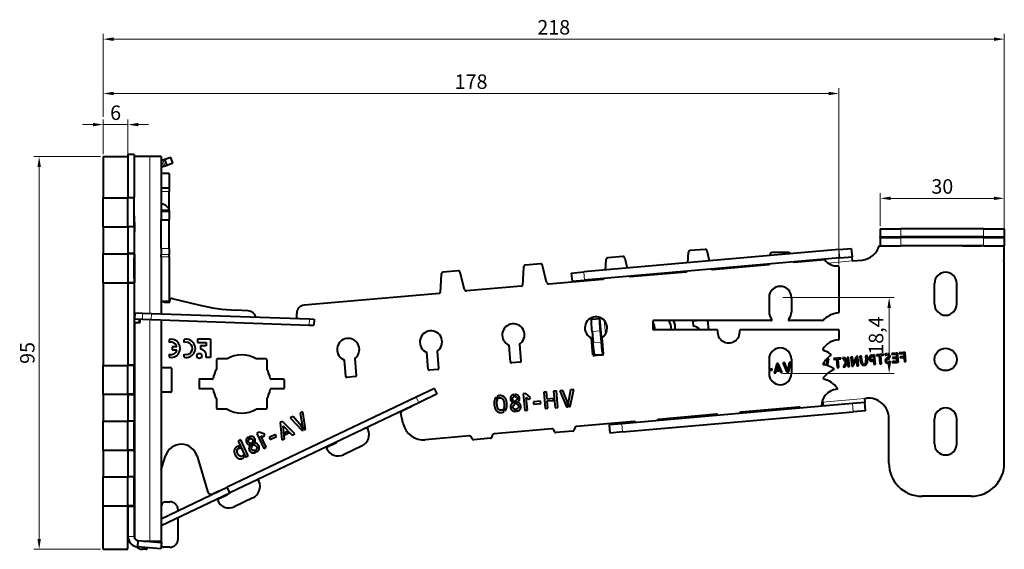
# Model space of a CAD drawing. Units: millimetres. Extents: x 2 to 1189, y 1 to 840.
# Drawn here: x 746 to 984, y 579 to 707 of the extents above; entities that cross this region are included whole.
import ezdxf

# ---------------------------------------------------------------- set-up
doc = ezdxf.new("R2010")
doc.units = ezdxf.units.MM
doc.header["$LTSCALE"] = 12.7
doc.header["$PDMODE"] = 33
doc.header["$PDSIZE"] = 1
for name, color, linetype, lineweight in [('ANNOTATION_TEXT', 7, 'Continuous', 25), ('TANGENT_LINES', 7, 'Continuous', 15), ('Visible', 7, 'Continuous', 40)]:
    doc.layers.add(name, color=color, linetype=linetype, lineweight=lineweight)
doc.styles.add('Onshape-Standard-Dimension', font='txt')
doc.dimstyles.new('Onshape-ISO-25$0', dxfattribs={"dimtxt": 3.5, "dimasz": 2.5, "dimexe": 1.25, "dimexo": 0.625, "dimtad": 1, "dimtxsty": 'Onshape-Standard-Dimension', "dimcen": 2.5, "dimclrd": 7, "dimclre": 7, "dimclrt": 7, "dimadec": 1, "dimazin": 0, "dimtfac": 1, "dimtmove": 0, "dimatfit": 3, "dimfxl": 0, "dimlwd": 13, "dimlwe": 13, "dimarcsym": 0})

# ---------------------------------------------------------------- blocks, each defined once
blk = doc.blocks.new('*D3')
at = {"layer": 'ANNOTATION_TEXT', "color": 7, "lineweight": 13}
for p, q in [((763.69, 681.38), (761.19, 681.38)), ((766.19, 674.25), (766.19, 682.63)), ((772.19, 681.38), (766.19, 681.38)), ((772.19, 674.25), (772.19, 682.63)), ((774.69, 681.38), (777.19, 681.38))]:
    blk.add_line(p, q, dxfattribs=at)
at = {"layer": 'ANNOTATION_TEXT', "color": 7}
for points in [[(763.69, 680.96), (763.69, 681.8), (766.19, 681.38)], [(774.69, 681.8), (774.69, 680.96), (772.19, 681.38)]]:
    blk.add_solid(points, dxfattribs=at)
at = {"layer": 'Defpoints', "color": 0}
for p in [(766.19, 681.38), (766.19, 673.63), (772.19, 673.63)]:
    blk.add_point(p, dxfattribs=at)
at = {"layer": 'ANNOTATION_TEXT', "color": 7, "insert": (769.19, 683.8), "char_height": 3.5, "attachment_point": 5, "style": 'Onshape-Standard-Dimension'}
blk.add_mtext('6', dxfattribs=at)
blk = doc.blocks.new('*D4')
at = {"layer": 'ANNOTATION_TEXT', "color": 7, "lineweight": 13}
for p, q in [((765.57, 673.63), (749.45, 673.63)), ((750.7, 671.13), (750.7, 581.13)), ((765.57, 578.63), (749.45, 578.63))]:
    blk.add_line(p, q, dxfattribs=at)
at = {"layer": 'ANNOTATION_TEXT', "color": 7}
for points in [[(751.12, 671.13), (750.29, 671.13), (750.7, 673.63)], [(750.29, 581.13), (751.12, 581.13), (750.7, 578.63)]]:
    blk.add_solid(points, dxfattribs=at)
at = {"layer": 'Defpoints', "color": 0}
for p in [(766.19, 673.63), (750.7, 578.63), (766.19, 578.63)]:
    blk.add_point(p, dxfattribs=at)
at = {"layer": 'ANNOTATION_TEXT', "color": 7, "insert": (748.29, 626.13), "char_height": 3.5, "attachment_point": 5, "rotation": 90, "style": 'Onshape-Standard-Dimension'}
blk.add_mtext('95', dxfattribs=at)
blk = doc.blocks.new('*D6')
at = {"layer": 'ANNOTATION_TEXT', "color": 7, "lineweight": 13}
for p, q in [((766.19, 683.25), (766.19, 690.16)), ((768.69, 688.91), (941.69, 688.91)), ((944.19, 647.61), (944.19, 690.16)), ((766.19, 674.25), (766.19, 679.5))]:
    blk.add_line(p, q, dxfattribs=at)
at = {"layer": 'ANNOTATION_TEXT', "color": 7}
for points in [[(768.69, 689.32), (768.69, 688.49), (766.19, 688.91)], [(941.69, 688.49), (941.69, 689.32), (944.19, 688.91)]]:
    blk.add_solid(points, dxfattribs=at)
at = {"layer": 'Defpoints', "color": 0}
for p in [(944.19, 688.91), (766.19, 673.63), (944.19, 646.98)]:
    blk.add_point(p, dxfattribs=at)
at = {"layer": 'ANNOTATION_TEXT', "color": 7, "insert": (855.19, 691.32), "char_height": 3.5, "attachment_point": 5, "style": 'Onshape-Standard-Dimension'}
blk.add_mtext('178', dxfattribs=at)
blk = doc.blocks.new('*D7')
at = {"layer": 'ANNOTATION_TEXT', "color": 7, "lineweight": 13}
for p, q in [((930.62, 639.54), (957.58, 639.54)), ((956.33, 637.04), (956.33, 623.64)), ((930.62, 621.14), (957.58, 621.14))]:
    blk.add_line(p, q, dxfattribs=at)
at = {"layer": 'ANNOTATION_TEXT', "color": 7}
for points in [[(956.75, 637.04), (955.91, 637.04), (956.33, 639.54)], [(955.91, 623.64), (956.75, 623.64), (956.33, 621.14)]]:
    blk.add_solid(points, dxfattribs=at)
at = {"layer": 'Defpoints', "color": 0}
for p in [(929.99, 639.54), (929.99, 621.14), (956.33, 621.14)]:
    blk.add_point(p, dxfattribs=at)
at = {"layer": 'ANNOTATION_TEXT', "color": 7, "insert": (953.62, 630.34), "char_height": 3.5, "attachment_point": 5, "rotation": 90, "style": 'Onshape-Standard-Dimension'}
blk.add_mtext('18,4', dxfattribs=at)
blk = doc.blocks.new('*D8')
at = {"layer": 'ANNOTATION_TEXT', "color": 7, "lineweight": 13}
for p, q in [((766.19, 683.25), (766.19, 703.3)), ((984.19, 648.85), (984.19, 703.3)), ((768.69, 702.05), (981.69, 702.05)), ((766.19, 674.25), (766.19, 679.5))]:
    blk.add_line(p, q, dxfattribs=at)
at = {"layer": 'ANNOTATION_TEXT', "color": 7}
for points in [[(768.69, 702.47), (768.69, 701.63), (766.19, 702.05)], [(981.69, 701.63), (981.69, 702.47), (984.19, 702.05)]]:
    blk.add_solid(points, dxfattribs=at)
at = {"layer": 'Defpoints', "color": 0}
for p in [(984.19, 702.05), (766.19, 673.63), (984.19, 648.23)]:
    blk.add_point(p, dxfattribs=at)
at = {"layer": 'ANNOTATION_TEXT', "color": 7, "insert": (875.19, 704.47), "char_height": 3.5, "attachment_point": 5, "style": 'Onshape-Standard-Dimension'}
blk.add_mtext('218', dxfattribs=at)
blk = doc.blocks.new('*D9')
at = {"layer": 'ANNOTATION_TEXT', "color": 7, "lineweight": 13}
for p, q in [((954.19, 656.83), (954.19, 664.79)), ((984.19, 656.83), (984.19, 664.79)), ((956.69, 663.54), (981.69, 663.54))]:
    blk.add_line(p, q, dxfattribs=at)
at = {"layer": 'ANNOTATION_TEXT', "color": 7}
for points in [[(956.69, 663.95), (956.69, 663.12), (954.19, 663.54)], [(981.69, 663.12), (981.69, 663.95), (984.19, 663.54)]]:
    blk.add_solid(points, dxfattribs=at)
at = {"layer": 'Defpoints', "color": 0}
for p in [(984.19, 663.54), (954.19, 656.2), (984.19, 656.2)]:
    blk.add_point(p, dxfattribs=at)
at = {"layer": 'ANNOTATION_TEXT', "color": 7, "insert": (969.19, 665.96), "char_height": 3.5, "attachment_point": 5, "style": 'Onshape-Standard-Dimension'}
blk.add_mtext('30', dxfattribs=at)

msp = doc.modelspace()

# ---------------------------------------------------------------- linework, layer by layer
at = {"layer": 'TANGENT_LINES'}
for p, q in [((777.451, 673.627), (777.451, 635.726)), ((780.831, 671.226), (780.318, 672.636)), ((781.16, 671.346), (780.647, 672.755)), ((782.19, 665.19), (780.19, 665.19)), ((773.69, 663.827), (772.19, 663.827)), ((782.19, 660.261), (780.19, 660.261)), ((782.19, 658.432), (780.19, 658.432)), ((773.864, 655.464), (773.69, 655.464)), ((959.19, 656.2), (959.19, 654.2)), ((979.19, 656.2), (979.19, 654.2)), ((959.19, 654.055), (959.19, 652.055)), ((979.19, 654.055), (979.19, 652.055)), ((773.69, 650.327), (772.19, 650.327)), ((782.19, 651.423), (780.19, 651.423)), ((944.193, 651.14), (944.367, 649.148)), ((782.19, 649.99), (780.19, 649.99)), ((782.19, 649.365), (780.19, 649.365)), ((947.443, 648.413), (941.497, 647.893)), ((882.429, 645.737), (882.603, 643.744)), ((773.69, 642.927), (772.19, 642.927)), ((775.713, 635.787), (775.661, 634.288)), ((777.451, 634.225), (777.451, 580.627)), ((777.87, 635.711), (777.818, 634.212)), ((816.104, 634.376), (816.052, 632.877)), ((887.421, 633.987), (887.704, 630.747)), ((884.482, 631.311), (886.471, 631.485)), ((884.721, 628.577), (886.711, 628.751)), ((773.69, 623.327), (772.19, 623.327)), ((773.69, 615.927), (772.19, 615.927)), ((842.545, 614.088), (841.899, 615.442)), ((940.263, 614.258), (950.354, 615.14)), ((947.627, 611.89), (947.452, 613.883)), ((773.69, 609.827), (772.19, 609.827)), ((891.836, 607.009), (891.661, 609.002)), ((773.69, 602.427), (772.19, 602.427)), ((773.69, 596.327), (772.19, 596.327)), ((773.69, 588.927), (772.19, 588.927)), ((773.69, 581.743), (772.19, 581.743))]:
    msp.add_line(p, q, dxfattribs=at)
at = {"layer": 'Visible'}
for p, q in [((773.69, 674.127), (772.19, 674.127)), ((772.19, 674.127), (772.19, 663.827)), ((773.69, 674.127), (773.69, 663.827)), ((766.19, 673.627), (766.19, 663.627)), ((766.19, 673.627), (772.19, 673.627)), ((772.19, 673.627), (772.19, 663.627)), ((777.451, 673.627), (773.69, 673.627)), ((780.19, 673.627), (777.451, 673.627)), ((780.19, 673.627), (780.19, 660.567)), ((780.647, 672.755), (780.318, 672.636)), ((781.117, 672.926), (780.647, 672.755)), ((782.527, 673.439), (781.117, 672.926)), ((781.63, 671.517), (781.117, 672.926)), ((783.04, 672.03), (781.63, 671.517)), ((783.04, 672.03), (782.527, 673.439)), ((780.831, 671.226), (780.19, 670.993)), ((782.19, 669.544), (780.19, 669.544)), ((781.16, 671.346), (780.831, 671.226)), ((781.63, 671.517), (781.16, 671.346)), ((782.19, 669.544), (782.19, 665.969)), ((782.19, 665.969), (780.19, 665.969)), ((782.19, 665.969), (782.19, 665.19)), ((782.19, 660.927), (782.19, 665.19)), ((766.19, 663.627), (772.19, 663.627)), ((766.19, 656.627), (766.19, 663.627)), ((773.69, 663.627), (772.19, 663.627)), ((772.19, 656.627), (772.19, 663.627)), ((773.69, 663.627), (773.69, 663.827)), ((773.69, 656.627), (773.69, 663.627)), ((782.19, 660.567), (780.19, 660.567)), ((780.19, 660.567), (780.19, 660.261)), ((780.19, 660.261), (780.19, 658.432)), ((782.19, 660.927), (782.118, 660.927)), ((782.19, 660.567), (782.19, 660.927)), ((782.19, 660.567), (782.19, 660.261)), ((782.19, 660.261), (782.19, 658.432)), ((780.19, 658.229), (780.19, 658.432)), ((782.19, 658.229), (780.19, 658.229)), ((780.19, 651.423), (780.19, 658.229)), ((782.19, 658.229), (782.19, 658.432)), ((782.19, 651.423), (782.19, 658.229)), ((766.19, 656.627), (766.19, 650.127)), ((766.19, 656.627), (772.19, 656.627)), ((772.19, 656.627), (772.19, 650.127)), ((773.69, 656.627), (772.19, 656.627)), ((772.19, 656.627), (772.19, 650.327)), ((773.69, 656.627), (773.69, 650.327)), ((954.19, 656.2), (954.19, 654.2)), ((954.19, 656.2), (959.19, 656.2)), ((979.19, 656.2), (959.19, 656.2)), ((979.19, 656.2), (984.19, 656.2)), ((984.19, 656.2), (984.19, 654.2)), ((954.19, 654.2), (959.19, 654.2)), ((954.19, 654.055), (954.19, 654.2)), ((954.19, 654.055), (954.19, 652.055)), ((954.19, 654.055), (959.19, 654.055)), ((979.19, 654.2), (959.19, 654.2)), ((979.19, 654.055), (959.19, 654.055)), ((961.049, 654.055), (961.049, 654.2)), ((974.084, 654.055), (974.084, 654.2)), ((978.59, 654.055), (978.59, 654.2)), ((979.19, 654.2), (984.19, 654.2)), ((979.19, 654.055), (984.19, 654.055)), ((984.19, 654.055), (984.19, 654.2)), ((984.19, 654.055), (984.19, 652.055)), ((773.69, 650.127), (773.69, 650.327)), ((780.19, 651.423), (780.19, 649.99)), ((782.19, 651.423), (782.19, 649.99)), ((944.193, 651.14), (882.429, 645.737)), ((907.716, 650.414), (907.563, 647.936)), ((911.797, 651.198), (908.172, 650.881)), ((912.907, 648.403), (912.326, 650.817)), ((931.945, 650.431), (928.003, 650.431)), ((944.193, 651.14), (947.181, 651.402)), ((947.181, 651.402), (947.356, 649.41)), ((954.19, 652.1), (953.976, 652.1)), ((954.19, 652.055), (959.19, 652.055)), ((979.19, 652.055), (959.19, 652.055)), ((974.084, 652), (974.084, 652.055)), ((978.59, 652), (974.084, 652)), ((978.59, 652), (978.59, 652.055)), ((979.19, 652.055), (984.19, 652.055)), ((984.19, 648.627), (984.19, 652.055)), ((766.19, 650.127), (772.19, 650.127)), ((766.19, 643.127), (766.19, 650.127)), ((773.69, 650.127), (772.19, 650.127)), ((772.19, 650.127), (772.19, 643.127)), ((773.69, 650.127), (773.69, 643.127)), ((773.69, 644.131), (773.69, 649.123)), ((773.864, 643.127), (773.864, 650.127)), ((780.19, 649.365), (780.19, 649.99)), ((780.19, 649.365), (780.19, 644.991)), ((782.19, 649.365), (782.19, 649.99)), ((782.19, 649.365), (782.19, 638.676)), ((944.367, 649.148), (882.603, 643.744)), ((887.793, 648.671), (887.64, 646.193)), ((891.874, 649.455), (888.249, 649.138)), ((892.404, 649.074), (892.984, 646.66)), ((927.504, 649.962), (927.486, 649.679)), ((932.412, 650.11), (932.411, 650.111)), ((933.353, 648.065), (940.69, 648.707)), ((933.453, 648.074), (933.443, 648.192)), ((944.367, 649.148), (947.356, 649.41)), ((947.443, 648.413), (947.356, 649.41)), ((947.443, 648.41), (949.815, 648.618)), ((984.19, 599.598), (984.19, 648.227)), ((852.048, 645.995), (848.425, 645.654)), ((853.568, 641.512), (852.581, 645.614)), ((867.87, 646.928), (867.596, 642.483)), ((871.951, 647.712), (868.326, 647.395)), ((873.462, 643.253), (872.481, 647.331)), ((879.44, 645.475), (882.429, 645.737)), ((893.657, 644.592), (907.26, 645.782)), ((913.529, 646.337), (913.519, 646.449)), ((913.58, 646.335), (927.183, 647.525)), ((944.19, 646.985), (944.19, 636.039)), ((780.19, 644.991), (780.19, 635.63)), ((847.973, 645.187), (847.699, 640.742)), ((873.992, 642.872), (887.08, 644.017)), ((879.44, 645.475), (879.614, 643.483)), ((879.614, 643.483), (882.603, 643.744)), ((879.614, 643.483), (879.625, 643.364)), ((893.605, 644.594), (893.595, 644.706)), ((766.19, 643.127), (772.19, 643.127)), ((766.19, 643.127), (766.19, 623.127)), ((772.19, 643.127), (772.19, 623.127)), ((773.69, 643.127), (772.19, 643.127)), ((772.19, 642.927), (772.19, 623.327)), ((773.69, 642.927), (773.69, 643.127)), ((773.69, 642.927), (773.69, 623.327)), ((867.414, 642.296), (854.098, 641.131)), ((967.29, 637.958), (967.29, 642.958)), ((972.69, 637.958), (972.69, 642.958)), ((780.41, 638.676), (782.19, 638.676)), ((780.99, 638.427), (782.29, 638.427)), ((782.29, 638.427), (782.29, 638.794)), ((782.906, 639.28), (789.287, 637.76)), ((847.516, 640.555), (814.823, 637.695)), ((927.29, 639.539), (927.29, 636.039)), ((932.69, 639.539), (932.69, 636.039)), ((801.28, 636.308), (798.258, 636.467)), ((773.69, 635.857), (773.849, 635.852)), ((773.69, 634.356), (773.796, 634.353)), ((773.849, 635.852), (773.796, 634.353)), ((773.796, 634.353), (775.661, 634.288)), ((773.849, 635.852), (775.713, 635.787)), ((774.927, 633.472), (774.942, 634.313)), ((775.101, 633.472), (775.116, 634.307)), ((775.661, 634.288), (777.818, 634.212)), ((775.713, 635.787), (777.87, 635.711)), ((777.818, 634.212), (816.052, 632.877)), ((777.87, 635.711), (816.104, 634.376)), ((780.19, 634.129), (780.19, 580.627)), ((812.997, 634.731), (812.997, 635.703)), ((816.104, 634.376), (817.24, 634.336)), ((817.24, 634.336), (817.188, 632.837)), ((884.377, 634.313), (886.366, 634.487)), ((886.366, 634.487), (886.374, 634.488)), ((886.759, 634.521), (886.374, 634.488)), ((887.136, 625.777), (886.374, 634.488)), ((899.19, 633.75), (899.19, 631.95)), ((927.79, 633.95), (899.39, 633.95)), ((910.649, 633.95), (908.849, 633.792)), ((908.849, 633.792), (908.954, 632.596)), ((912.417, 633.95), (912.609, 631.75)), ((940.188, 633.95), (932.19, 633.95)), ((773.864, 633.491), (773.69, 633.491)), ((773.864, 633.491), (774.927, 633.472)), ((773.864, 581.179), (773.864, 633.491)), ((774.927, 633.472), (775.101, 633.472)), ((816.052, 632.877), (817.188, 632.837)), ((884.482, 631.311), (884.721, 628.577)), ((886.711, 628.751), (886.471, 631.485)), ((914.624, 631.75), (899.39, 631.75)), ((943.99, 631.75), (920.392, 631.75)), ((944.19, 631.55), (944.19, 629.48)), ((782.178, 629.405), (782.178, 628.647)), ((785.82, 628.635), (785.82, 629.397)), ((788.969, 629.448), (788.969, 628.681)), ((792.152, 629.448), (788.969, 629.448)), ((792.152, 629.448), (792.152, 625.032)), ((884.682, 625.638), (884.326, 629.709)), ((886.821, 629.874), (887.173, 625.856)), ((784.041, 627.585), (782.911, 627.585)), ((782.911, 627.585), (782.911, 626.873)), ((782.911, 626.873), (784.036, 626.873)), ((788.969, 628.681), (791.136, 628.681)), ((791.136, 627.853), (789.707, 627.853)), ((789.707, 627.853), (789.707, 627.086)), ((791.136, 628.681), (791.136, 627.853)), ((846.961, 626.529), (847.325, 622.369)), ((864.758, 623.895), (864.4, 627.991)), ((866.888, 628.233), (867.249, 624.112)), ((782.178, 625.833), (782.178, 625.075)), ((785.82, 625.083), (785.82, 625.845)), ((792.152, 625.032), (791.097, 625.032)), ((793.59, 624.527), (793.59, 622.161)), ((796.156, 624.727), (793.79, 624.727)), ((805.59, 624.727), (803.224, 624.727)), ((805.79, 624.527), (805.79, 622.161)), ((824.91, 620.408), (824.561, 624.407)), ((827.04, 624.753), (827.401, 620.626)), ((844.834, 622.151), (844.472, 626.287)), ((886.991, 625.639), (884.899, 625.456)), ((885.139, 625.602), (887.128, 625.776)), ((887.128, 625.776), (887.136, 625.777)), ((927.29, 624.639), (927.29, 621.139)), ((932.69, 624.639), (932.69, 621.139)), ((941.322, 624.641), (941.064, 623.179)), ((941.74, 624.678), (941.322, 624.641)), ((941.395, 623.08), (941.74, 624.678)), ((944.624, 624.93), (942.914, 624.78)), ((942.914, 624.78), (942.936, 624.534)), ((942.936, 624.534), (943.606, 624.592)), ((943.606, 624.592), (943.781, 622.596)), ((943.975, 624.625), (944.646, 624.683)), ((944.15, 622.628), (943.975, 624.625)), ((944.646, 624.683), (944.624, 624.93)), ((945.491, 625.006), (945.074, 624.969)), ((945.074, 624.969), (945.892, 623.88)), ((946.115, 624.139), (945.491, 625.006)), ((946.154, 623.694), (946.115, 624.139)), ((946.532, 625.097), (946.16, 625.064)), ((946.16, 625.064), (946.356, 622.821)), ((946.728, 622.854), (946.532, 625.097)), ((947.465, 625.179), (947.093, 625.146)), ((947.093, 625.146), (947.289, 622.903)), ((947.6, 623.633), (947.465, 625.179)), ((948.239, 625.032), (947.6, 623.633)), ((947.661, 622.935), (948.3, 624.33)), ((948.3, 624.33), (948.239, 625.032)), ((948.717, 625.288), (948.345, 625.256)), ((948.345, 625.256), (948.542, 623.012)), ((948.914, 623.045), (948.717, 625.288)), ((949.616, 625.367), (949.247, 625.335)), ((949.247, 625.335), (949.344, 624.225)), ((949.71, 624.294), (949.616, 625.367)), ((950.994, 625.487), (950.622, 625.455)), ((950.622, 625.455), (950.716, 624.382)), ((951.091, 624.378), (950.994, 625.487)), ((952.32, 625.603), (952.164, 625.59)), ((952.194, 625.316), (952.344, 625.329)), ((952.421, 624.439), (952.211, 624.421)), ((952.299, 624.158), (952.445, 624.171)), ((952.344, 625.329), (952.32, 625.603)), ((952.445, 624.171), (952.421, 624.439)), ((952.81, 625.646), (952.444, 625.614)), ((952.444, 625.614), (952.641, 623.371)), ((953.006, 623.403), (952.81, 625.646)), ((954.953, 625.834), (953.243, 625.684)), ((953.243, 625.684), (953.265, 625.437)), ((953.265, 625.437), (953.935, 625.496)), ((953.935, 625.496), (954.11, 623.5)), ((954.304, 625.528), (954.975, 625.587)), ((954.479, 623.532), (954.304, 625.528)), ((954.975, 625.587), (954.953, 625.834)), ((955.36, 625.711), (955.414, 625.627)), ((955.824, 625.64), (955.797, 625.947)), ((955.916, 624.594), (955.884, 624.951)), ((955.923, 625.949), (955.951, 625.629)), ((956.004, 625.023), (956.034, 624.675)), ((956.697, 623.876), (956.61, 624.133)), ((957.888, 626.091), (956.98, 626.011)), ((956.98, 626.011), (957.004, 625.737)), ((957.004, 625.737), (957.912, 625.816)), ((958.06, 624.125), (957.152, 624.045)), ((957.974, 625.109), (957.161, 625.038)), ((957.161, 625.038), (957.183, 624.788)), ((957.183, 624.788), (957.996, 624.859)), ((957.912, 625.816), (957.888, 626.091)), ((957.996, 624.859), (957.974, 625.109)), ((958.385, 626.134), (958.014, 626.102)), ((958.014, 626.102), (958.21, 623.858)), ((958.084, 623.847), (958.06, 624.125)), ((958.581, 623.891), (958.385, 626.134)), ((959.69, 626.248), (958.782, 626.169)), ((958.782, 626.169), (958.806, 625.895)), ((958.806, 625.895), (959.714, 625.974)), ((959.775, 625.267), (958.962, 625.196)), ((958.962, 625.196), (958.984, 624.946)), ((958.984, 624.946), (959.797, 625.017)), ((959.714, 625.974), (959.69, 626.248)), ((959.797, 625.017), (959.775, 625.267)), ((960.187, 626.292), (959.815, 626.259)), ((959.815, 626.259), (960.011, 624.016)), ((960.383, 624.048), (960.187, 626.292)), ((766.19, 623.127), (772.19, 623.127)), ((766.19, 616.127), (766.19, 623.127)), ((773.69, 623.127), (772.19, 623.127)), ((772.19, 616.127), (772.19, 623.127)), ((773.69, 623.127), (773.69, 623.327)), ((773.69, 616.127), (773.69, 623.127)), ((780.19, 622.627), (782.49, 622.627)), ((782.69, 622.427), (782.69, 616.827)), ((847.143, 622.153), (845.051, 621.97)), ((867.067, 623.896), (864.975, 623.713)), ((927.994, 622.268), (927.29, 622.207)), ((927.29, 621.897), (928.021, 621.961)), ((928.021, 621.961), (927.994, 622.268)), ((929.124, 623.574), (928.54, 621.263)), ((928.918, 621.296), (929.353, 623.029)), ((929.487, 623.606), (929.124, 623.574)), ((929.237, 622.042), (929.17, 621.787)), ((929.17, 621.787), (929.752, 621.838)), ((929.645, 622.078), (929.237, 622.042)), ((929.353, 623.029), (930.089, 621.398)), ((930.469, 621.431), (929.487, 623.606)), ((929.752, 621.838), (929.645, 622.078)), ((931.058, 623.743), (930.643, 623.707)), ((930.643, 623.707), (931.571, 621.515)), ((931.678, 622.124), (931.058, 623.743)), ((931.73, 621.529), (931.678, 622.124)), ((932.129, 623.837), (931.811, 622.037)), ((931.811, 622.037), (931.855, 621.54)), ((932.047, 621.557), (932.546, 623.873)), ((932.546, 623.873), (932.129, 623.837)), ((940.745, 623.258), (940.513, 623.864)), ((943.781, 622.596), (944.15, 622.628)), ((945.892, 623.88), (945.207, 622.721)), ((945.207, 622.721), (945.631, 622.758)), ((945.631, 622.758), (946.154, 623.694)), ((946.356, 622.821), (946.728, 622.854)), ((947.289, 622.903), (947.661, 622.935)), ((948.542, 623.012), (948.914, 623.045)), ((950.256, 623.148), (950.23, 623.449)), ((950.354, 623.461), (950.381, 623.158)), ((952.641, 623.371), (953.006, 623.403)), ((954.11, 623.5), (954.479, 623.532)), ((955.997, 623.662), (955.971, 623.954)), ((956.107, 623.954), (956.097, 623.953)), ((956.097, 623.953), (956.123, 623.663)), ((956.123, 623.663), (956.129, 623.664)), ((957.152, 624.045), (957.176, 623.768)), ((957.176, 623.768), (958.084, 623.847)), ((958.21, 623.858), (958.581, 623.891)), ((960.011, 624.016), (960.383, 624.048)), ((789.39, 619.627), (789.39, 617.427)), ((792.576, 619.827), (789.59, 619.827)), ((809.79, 619.827), (806.804, 619.827)), ((809.99, 619.627), (809.99, 617.627)), ((827.219, 620.41), (825.127, 620.227)), ((928.54, 621.263), (928.918, 621.296)), ((930.089, 621.398), (930.469, 621.431)), ((931.571, 621.515), (931.73, 621.529)), ((931.855, 621.54), (932.047, 621.557)), ((792.576, 617.427), (789.39, 617.427)), ((809.79, 617.427), (806.804, 617.427)), ((846.34, 617.558), (841.899, 615.442)), ((846.985, 616.204), (846.34, 617.558)), ((877.379, 617.067), (876.644, 617.003)), ((876.644, 617.003), (878.291, 613.111)), ((878.48, 614.19), (877.379, 617.067)), ((879.281, 617.233), (878.717, 614.036)), ((879.134, 613.185), (880.021, 617.298)), ((880.021, 617.298), (879.281, 617.233)), ((766.19, 616.127), (766.19, 609.627)), ((766.19, 616.127), (772.19, 616.127)), ((772.19, 616.127), (772.19, 609.627)), ((773.69, 616.127), (772.19, 616.127)), ((772.19, 615.927), (772.19, 609.827)), ((773.69, 615.927), (773.69, 616.127)), ((773.69, 615.927), (773.69, 609.827)), ((782.49, 616.627), (780.19, 616.627)), ((793.59, 615.092), (793.59, 612.727)), ((841.899, 615.442), (796.176, 593.644)), ((805.79, 615.092), (805.79, 612.727)), ((846.985, 616.204), (842.545, 614.088)), ((861.543, 614.739), (861.191, 615.34)), ((861.506, 615.602), (861.788, 615.115)), ((865.645, 615.539), (865.599, 616.064)), ((865.821, 616.077), (865.867, 615.553)), ((868.472, 616.288), (867.812, 616.23)), ((867.812, 616.23), (868.161, 612.247)), ((869.571, 615.366), (868.472, 616.288)), ((868.553, 615.358), (869.147, 614.86)), ((868.82, 612.305), (868.553, 615.358)), ((869.147, 614.86), (869.571, 615.366)), ((873.438, 616.722), (872.79, 616.665)), ((872.79, 616.665), (873.138, 612.682)), ((873.591, 614.977), (873.438, 616.722)), ((875.094, 615.108), (873.591, 614.977)), ((873.63, 614.533), (875.133, 614.665)), ((875.133, 614.665), (875.094, 615.108)), ((875.821, 616.931), (875.162, 616.873)), ((875.162, 616.873), (875.511, 612.89)), ((876.17, 612.948), (875.821, 616.931)), ((950.354, 615.14), (950.85, 615.184)), ((950.354, 615.14), (950.441, 614.144)), ((796.156, 612.527), (793.79, 612.527)), ((842.545, 614.088), (796.822, 592.29)), ((805.59, 612.527), (803.224, 612.527)), ((840.879, 613.183), (838.473, 612.036)), ((840.879, 613.183), (840.835, 613.273)), ((863.171, 611.936), (862.883, 612.428)), ((863.123, 612.808), (863.475, 612.202)), ((865.804, 613.729), (865.745, 614.399)), ((865.954, 612.005), (865.909, 612.519)), ((865.955, 614.543), (866.013, 613.889)), ((866.013, 613.889), (866.095, 613.945)), ((866.13, 612.543), (866.175, 612.03)), ((868.161, 612.247), (868.82, 612.305)), ((872.003, 614.451), (870.285, 614.301)), ((870.285, 614.301), (870.332, 613.755)), ((870.332, 613.755), (872.051, 613.906)), ((872.051, 613.906), (872.003, 614.451)), ((873.138, 612.682), (873.787, 612.739)), ((873.787, 612.739), (873.63, 614.533)), ((875.511, 612.89), (876.17, 612.948)), ((878.291, 613.111), (878.572, 613.136)), ((878.572, 613.136), (878.48, 614.19)), ((878.717, 614.036), (878.794, 613.155)), ((878.794, 613.155), (879.134, 613.185)), ((947.452, 613.883), (891.661, 609.002)), ((934.483, 613.03), (920.536, 611.81)), ((934.871, 612.782), (934.861, 612.904)), ((940.245, 614.465), (940.143, 614.456)), ((940.263, 614.258), (940.245, 614.465)), ((940.263, 614.258), (940.35, 613.261)), ((950.441, 614.144), (947.452, 613.883)), ((950.615, 612.152), (950.441, 614.144)), ((773.69, 609.627), (773.69, 609.827)), ((812.115, 610.759), (811.447, 610.447)), ((811.447, 610.447), (814.326, 607.354)), ((814.134, 608.432), (812.115, 610.759)), ((814.519, 611.88), (813.846, 611.566)), ((813.846, 611.566), (814.409, 608.369)), ((815.093, 607.712), (814.519, 611.88)), ((838.797, 608.952), (838.201, 611.469)), ((891.836, 607.009), (947.627, 611.89)), ((900.48, 610.037), (900.503, 609.775)), ((914.559, 611.287), (900.612, 610.067)), ((914.947, 611.039), (914.937, 611.16)), ((920.404, 611.78), (920.427, 611.518)), ((950.615, 612.152), (947.627, 611.89)), ((956.286, 599.458), (956.286, 610.345)), ((967.29, 604.158), (967.29, 610.158)), ((972.69, 604.158), (972.69, 610.158)), ((766.19, 609.627), (772.19, 609.627)), ((766.19, 602.627), (766.19, 609.627)), ((773.69, 609.627), (772.19, 609.627)), ((772.19, 602.627), (772.19, 609.627)), ((773.69, 602.627), (773.69, 609.627)), ((809.585, 609.573), (809, 609.3)), ((809, 609.3), (809.428, 605.094)), ((812.541, 606.546), (809.585, 609.573)), ((809.712, 608.531), (811.926, 606.259)), ((810.038, 605.379), (809.712, 608.531)), ((814.581, 607.473), (814.134, 608.432)), ((814.326, 607.354), (814.581, 607.473)), ((814.409, 608.369), (814.783, 607.567)), ((814.783, 607.567), (815.093, 607.712)), ((830.003, 608.109), (830.219, 607.658)), ((874.711, 607.801), (860.764, 606.581)), ((894.635, 609.544), (880.688, 608.324)), ((888.648, 609.02), (888.673, 608.74)), ((891.661, 609.002), (888.673, 608.74)), ((888.847, 606.748), (888.673, 608.74)), ((895.024, 609.296), (895.013, 609.417)), ((799.449, 605.092), (798.855, 604.815)), ((801.231, 601.272), (799.449, 605.092)), ((801.562, 605.287), (801.34, 605.765)), ((801.543, 605.853), (801.766, 605.376)), ((803.962, 606.957), (803.362, 606.677)), ((803.362, 606.677), (805.052, 603.054)), ((805.311, 606.467), (803.962, 606.957)), ((804.357, 606.111), (805.085, 605.846)), ((805.652, 603.333), (804.357, 606.111)), ((805.085, 605.846), (805.311, 606.467)), ((807.909, 606.439), (806.345, 605.71)), ((806.345, 605.71), (806.577, 605.214)), ((806.577, 605.214), (808.14, 605.943)), ((808.14, 605.943), (807.909, 606.439)), ((809.428, 605.094), (810.038, 605.379)), ((810.775, 607.124), (810.116, 606.816)), ((810.116, 606.816), (810.159, 606.351)), ((810.159, 606.351), (811.099, 606.789)), ((811.099, 606.789), (810.775, 607.124)), ((811.926, 606.259), (812.541, 606.546)), ((854.787, 606.058), (844.098, 605.123)), ((859.855, 605.497), (855.87, 605.149)), ((879.779, 607.24), (875.794, 606.892)), ((891.836, 607.009), (888.847, 606.748)), ((798.855, 604.815), (800.482, 601.324)), ((799.437, 603.04), (799.192, 603.566)), ((802.33, 603.641), (802.046, 604.25)), ((802.195, 604.457), (802.472, 603.862)), ((802.472, 603.862), (802.53, 603.943)), ((805.052, 603.054), (805.652, 603.333)), ((820.478, 603.457), (822.645, 604.49)), ((828.802, 603.659), (824.288, 601.507)), ((766.19, 602.627), (772.19, 602.627)), ((766.19, 602.627), (766.19, 596.127)), ((772.19, 602.627), (772.19, 596.127)), ((773.69, 602.627), (772.19, 602.627)), ((772.19, 602.427), (772.19, 596.327)), ((773.69, 602.427), (773.69, 602.627)), ((773.69, 602.427), (773.69, 596.327)), ((780.19, 597.825), (781.269, 601.239)), ((788.924, 601.15), (791.391, 592.66)), ((800.377, 601.023), (800.139, 601.535)), ((800.666, 601.008), (801.231, 601.272)), ((803.062, 602.072), (802.844, 602.539)), ((803.043, 602.638), (803.261, 602.17)), ((766.19, 596.127), (772.19, 596.127)), ((766.19, 589.127), (766.19, 596.127)), ((773.69, 596.127), (772.19, 596.127)), ((772.19, 589.127), (772.19, 596.127)), ((773.69, 596.127), (773.69, 596.327)), ((773.69, 589.127), (773.69, 596.127)), ((803.624, 595.533), (803.84, 595.082)), ((780.19, 586.023), (796.176, 593.644)), ((796.822, 592.29), (796.176, 593.644)), ((780.19, 584.362), (796.822, 592.29)), ((794.134, 592.671), (792.776, 592.034)), ((794.073, 590.873), (796.264, 591.917)), ((802.422, 591.083), (797.906, 588.93)), ((976.191, 591.458), (964.286, 591.458)), ((766.19, 578.627), (766.19, 589.127)), ((766.19, 589.127), (772.19, 589.127)), ((772.19, 578.627), (772.19, 589.127)), ((773.69, 589.127), (772.19, 589.127)), ((772.19, 588.927), (772.19, 581.743)), ((773.69, 588.927), (773.69, 589.127)), ((773.69, 588.927), (773.69, 581.743)), ((780.29, 587.726), (780.29, 589.127)), ((781.29, 590.127), (782.29, 590.127)), ((784.29, 587.978), (784.29, 588.127)), ((784.29, 581.127), (784.29, 586.316)), ((772.335, 580.617), (772.19, 580.923)), ((772.335, 580.617), (772.435, 580.665)), ((774.603, 580.747), (774.472, 579.253)), ((780.16, 578.755), (774.472, 579.253)), ((774.603, 580.747), (780.29, 580.249)), ((775.976, 580.627), (777.451, 580.627)), ((776.79, 579.05), (776.79, 578.827)), ((777.451, 580.627), (780.19, 580.627)), ((780.29, 580.249), (780.16, 578.755)), ((780.29, 580.249), (780.29, 580.427)), ((780.29, 579.627), (780.29, 580.246)), ((782.29, 579.127), (780.79, 579.127)), ((766.19, 578.627), (772.19, 578.627)), ((776.59, 578.627), (775.69, 578.627))]:
    msp.add_line(p, q, dxfattribs=at)
for centre, radius in [((969.99, 624.558), 2.7), ((789.445, 625.411), 0.602)]:
    msp.add_circle(centre, radius, dxfattribs=at)
for centre, radius, start, end in [((908.215, 650.383), 0.5, 95, 176.46923), ((911.84, 650.7), 0.5, 13.53077, 95), ((928.003, 649.931), 0.5, 90, 176.46923), ((931.945, 649.931), 0.5, 21.06647, 90), ((949.201, 653.583), 5, 277.04937, 342.74944), ((888.292, 648.64), 0.5, 95, 176.46923), ((891.917, 648.957), 0.5, 13.53077, 95), ((933.335, 648.264), 0.2, 208.88916, 275), ((943.69, 650.874), 3.701, 215.83765, 274.41105), ((984.19, 648.427), 0.2, 90, 270), ((848.472, 645.156), 0.5, 95.38332, 176.46923), ((852.095, 645.497), 0.5, 13.53077, 95.38332), ((868.37, 646.897), 0.5, 95, 176.46923), ((871.994, 647.214), 0.5, 13.53077, 95), ((907.242, 645.981), 0.2, 275, 341.11084), ((913.563, 646.534), 0.2, 208.88916, 275), ((927.165, 647.724), 0.2, 275, 341.11084), ((943.99, 646.985), 0.2, 360, 94.41105), ((969.99, 642.958), 2.7, 0, 180), ((873.948, 643.37), 0.5, 193.53077, 275), ((887.036, 644.515), 0.5, 275, 315.36028), ((893.64, 644.791), 0.2, 208.88916, 275), ((854.054, 641.629), 0.5, 193.53077, 275), ((867.397, 642.495), 0.2, 275, 356.46923), ((929.99, 639.539), 2.7, 0, 180), ((780.99, 639.227), 0.8, 180, 270), ((782.79, 638.794), 0.5, 76.59845, 180), ((847.499, 640.754), 0.2, 275, 356.46923), ((800.875, 686.398), 50, 256.59845, 267), ((801.175, 634.311), 2, 15.03572, 87), ((814.997, 635.703), 2, 95, 180), ((929.99, 636.039), 2.7, 180, 220.65996), ((929.99, 636.039), 2.7, 319.34004, 0), ((943.99, 636.039), 0.2, 277.05949, 0), ((969.99, 637.958), 2.7, 180, 0), ((813.19, 634.677), 0.2, 164.41024, 262.16683), ((885.415, 632.179), 2.7, 301.37072, 246.20034), ((899.39, 633.75), 0.2, 90, 180), ((901.58, 632.419), 2.017, 340.62358, 49.39339), ((901.598, 632.421), 3, 347.08092, 30.64776), ((927.79, 634.15), 0.2, 270, 40.65996), ((932.19, 634.15), 0.2, 139.34004, 270), ((940.188, 634.15), 0.2, 270, 315.7926), ((944.777, 629.687), 6.201, 97.05949, 135.7926), ((845.485, 628.79), 2.7, 303.1398, 247.98), ((865.412, 630.494), 2.7, 303.13665, 247.97688), ((896.629, 632.022), 3, 354.80315, 31.40053), ((899.39, 631.95), 0.2, 180, 270), ((908.579, 629.619), 3, 45.25166, 82.82367), ((914.624, 631.55), 0.2, 354.06223, 90), ((917.508, 631.25), 2.7, 174.06223, 5.93777), ((920.392, 631.55), 0.2, 90, 185.93777), ((943.99, 631.55), 0.2, 0, 90), ((782.602, 627.24), 2.206, 258.92162, 101.07838), ((786.28, 627.24), 2.206, 257.95926, 102.04074), ((825.469, 626.949), 2.7, 305.56553, 250.3293), ((944.131, 624.866), 4.416, 91.74647, 150.01181), ((943.99, 629.48), 0.2, 271.74647, 0), ((782.628, 627.272), 1.447, 12.49655, 108.14615), ((782.613, 627.235), 1.468, 252.75071, 345.72677), ((786.295, 627.24), 1.473, 251.1995, 108.8005), ((789.445, 625.411), 1.696, 347.09396, 81.10944), ((929.99, 624.639), 2.7, 0, 180), ((940.479, 626.973), 0.2, 150.01181, 250.37969), ((937.985, 619.977), 7.228, 54.67697, 70.37969), ((793.79, 624.527), 0.2, 90, 180), ((799.69, 618.627), 7.05, 59.91106, 120.08894), ((805.59, 624.527), 0.2, 0, 90), ((867.049, 624.095), 0.2, 275, 5), ((884.881, 625.655), 0.2, 185, 275), ((886.973, 625.838), 0.2, 275, 5), ((946.431, 619.714), 7.228, 126.16351, 147.31879), ((942.048, 625.711), 0.2, 306.16351, 54.67697), ((951.172, 624.356), 1.832, 184.09276, 199.36821), ((951.853, 624.445), 2.148, 184.04288, 194.81924), ((948.484, 624.152), 2.244, 355.64806, 5.88604), ((949.261, 624.189), 1.839, 350.69114, 5.90431), ((952.054, 624.894), 0.616, 157.76784, 186.01215), ((952.24, 624.886), 0.8, 184.07613, 206.84606), ((952.143, 624.854), 0.712, 134.3479, 157.50002), ((952.107, 624.821), 0.651, 207.00853, 232.24854), ((952.185, 624.808), 0.775, 112.82883, 134.20646), ((952.143, 624.887), 0.726, 233.20217, 256.31075), ((952.424, 624.903), 0.631, 172.23104, 183.88931), ((952.49, 624.901), 0.696, 183.34761, 202.64593), ((952.165, 624.932), 0.373, 121.01797, 147.77213), ((952.19, 624.777), 0.37, 202.75804, 229.3479), ((952.242, 624.695), 0.901, 95.00122, 113.40652), ((952.155, 624.741), 0.319, 230.0454, 255.80068), ((952.201, 625.124), 0.97, 256.2729, 275.77983), ((952.177, 624.818), 0.399, 255.47008, 274.99998), ((955.676, 625.28), 0.633, 103.65885, 125.45029), ((957.365, 626.991), 2.378, 210.18455, 212.54252), ((955.93, 624.301), 0.582, 160.13255, 187.12816), ((955.922, 624.278), 0.572, 184.92471, 206.89648), ((955.934, 624.284), 0.591, 136.21447, 158.65706), ((958.071, 627.307), 3.144, 212.30821, 213.72901), ((955.966, 625.9), 0.612, 213.55668, 216.89649), ((955.414, 625.655), 0.138, 297.29578, 315.10622), ((956.152, 624.067), 0.898, 121.19196, 135.87667), ((955.665, 625.36), 0.25, 112.34778, 127.95522), ((955.979, 624.305), 1.653, 96.3087, 105.86645), ((955.799, 625.044), 0.594, 102.69176, 112.68495), ((955.823, 624.883), 0.757, 89.93841, 101.78667), ((959.424, 618.705), 7.18, 119.54311, 121.36656), ((955.931, 624.294), 0.24, 140.15009, 186.97115), ((956.359, 623.911), 0.814, 123.05108, 138.79808), ((955.889, 625.156), 0.794, 70.86309, 87.56993), ((955.874, 625.307), 0.331, 41.3992, 76.57323), ((955.668, 625.532), 0.609, 303.44215, 322.97984), ((954.145, 627.845), 3.69, 300.79772, 304.33931), ((955.925, 625.328), 0.279, 7.14503, 45.06908), ((955.966, 625.363), 0.573, 48.8062, 71.36043), ((955.921, 625.323), 0.283, 325.84854, 7.98261), ((955.68, 625.601), 0.971, 304.20286, 317.60949), ((955.925, 625.321), 0.632, 27.97238, 48.52279), ((955.911, 625.388), 0.657, 317.74634, 337.34338), ((955.941, 625.339), 0.61, 3.94746, 27.21675), ((956.244, 624.684), 0.661, 293.36332, 303.62824), ((956.04, 625.32), 0.513, 338.84415, 6.782), ((782.49, 622.427), 0.2, 0, 90), ((799.69, 618.627), 7.05, 149.91106, 168.86605), ((799.69, 618.627), 7.05, 11.13395, 30.08894), ((845.034, 622.169), 0.2, 185, 275), ((847.126, 622.352), 0.2, 275, 5), ((864.957, 623.912), 0.2, 185, 275), ((940.516, 623.509), 0.2, 147.31879, 259.49692), ((945.986, 615.542), 7.228, 115.66245, 140.67964), ((939.162, 616.206), 7.228, 59.114, 79.49692), ((942.769, 622.237), 0.2, 295.66245, 59.114), ((950.485, 624.112), 1.101, 199.24263, 219.76228), ((950.196, 623.882), 0.731, 220.35945, 247.16818), ((950.677, 624.131), 0.929, 194.64114, 212.13523), ((950.242, 623.859), 0.415, 212.21081, 241.21983), ((950.225, 623.986), 0.839, 248.10457, 272.08456), ((950.241, 623.904), 0.455, 244.03506, 268.51786), ((950.295, 623.839), 0.383, 278.85084, 307.82703), ((950.262, 624.002), 0.851, 278.01043, 301.72258), ((950.257, 623.867), 0.429, 309.63598, 337.9876), ((949.81, 624.047), 0.912, 338.04484, 355.9215), ((950.327, 623.88), 0.714, 302.44639, 329.94286), ((949.972, 624.07), 1.117, 330.63383, 350.81888), ((955.969, 624.297), 0.623, 206.49513, 226.95374), ((955.989, 624.324), 0.657, 227.28785, 247.77799), ((956.017, 624.394), 0.733, 247.86752, 268.46563), ((956.02, 624.784), 0.835, 275.96786, 285.05112), ((955.996, 625.174), 1.516, 275.05176, 280.78824), ((955.873, 625.343), 1.413, 284.92246, 290.7794), ((956.058, 624.869), 1.205, 280.58828, 288.18995), ((955.569, 626.158), 2.283, 290.65799, 294.23907), ((956.18, 624.511), 0.826, 287.92088, 298.99856), ((956.322, 624.256), 0.534, 298.93238, 314.66487), ((789.59, 619.627), 0.2, 90, 180), ((792.576, 620.027), 0.2, 270, 348.86605), ((806.804, 620.027), 0.2, 191.13395, 270), ((809.79, 619.627), 0.2, 0, 90), ((825.11, 620.426), 0.2, 185, 275), ((827.202, 620.609), 0.2, 275, 5), ((929.99, 621.139), 2.7, 180, 0), ((940.549, 619.995), 0.2, 140.67964, 257.55432), ((939.312, 614.387), 5.543, 36.218, 77.55432), ((792.576, 617.227), 0.2, 11.13395, 90), ((799.69, 618.627), 7.05, 191.13395, 210.08894), ((799.69, 618.627), 7.05, 329.91106, 348.86605), ((806.804, 617.227), 0.2, 90, 168.86605), ((809.79, 617.627), 0.2, 270, 0), ((943.99, 613.36), 4, 95.02135, 181.8614), ((943.622, 617.544), 0.2, 275.02135, 36.218), ((782.49, 616.827), 0.2, 270, 0), ((951.286, 610.203), 5, 1.62371, 94.99743), ((793.79, 612.727), 0.2, 180, 270), ((799.69, 618.627), 7.05, 239.91106, 300.08894), ((805.59, 612.727), 0.2, 270, 0), ((934.526, 612.532), 0.5, 30.97714, 95), ((969.99, 610.158), 2.7, 0, 180), ((838.688, 611.584), 0.5, 115.48817, 193.31348), ((900.656, 609.569), 0.5, 95, 159.02286), ((914.602, 610.789), 0.5, 30.97714, 95), ((920.579, 611.312), 0.5, 95, 159.02286), ((827.511, 606.367), 3, 295.48817, 25.48817), ((843.662, 610.103), 5, 193.31348, 275), ((874.754, 607.303), 0.5, 5, 95), ((879.735, 607.738), 0.5, 275, 5), ((880.732, 607.826), 0.5, 95, 185), ((894.678, 609.046), 0.5, 30.97714, 95), ((854.831, 605.56), 0.5, 5, 95), ((855.827, 605.647), 0.5, 185, 275), ((859.812, 605.995), 0.5, 275, 5), ((860.808, 606.082), 0.5, 95, 185), ((875.751, 607.39), 0.5, 185, 275), ((785.083, 600.033), 4, 16.20267, 162.45427), ((820.65, 603.096), 0.4, 115.48817, 205.48817), ((822.997, 604.215), 3, 205.48817, 295.48817), ((822.558, 604.67), 0.2, 295.48817, 355.48817), ((969.99, 604.158), 2.7, 180, 0), ((964.286, 599.458), 8, 180, 270), ((976.191, 599.458), 8, 270, 1.00599), ((801.132, 593.791), 3, 295.48817, 25.48817), ((792.352, 592.939), 1, 196.20267, 295.14611), ((794.245, 590.512), 0.4, 115.48817, 184.24956), ((796.178, 592.098), 0.2, 295.48817, 354.46147), ((781.29, 589.127), 1, 90, 180), ((782.29, 588.127), 2, 0, 90), ((796.615, 591.638), 3, 202.66065, 295.48817), ((780.09, 587.726), 0.2, 300, 0), ((774.69, 581.743), 2.5, 180, 265), ((774.69, 581.743), 1, 180, 265), ((775.69, 580.627), 2, 221.89008, 270), ((776.99, 580.427), 0.2, 90, 141.33613), ((780.09, 580.427), 0.2, 0, 90), ((780.79, 579.627), 0.5, 180, 270), ((782.29, 581.127), 2, 270, 0), ((776.59, 578.827), 0.2, 270, 0)]:
    msp.add_arc(centre, radius, start, end, dxfattribs=at)
for centre, major_axis, ratio, start_param, end_param in [((779.19, 660.53), (3, 0), 0.6087614, 0.0202684, 1.2309594), ((723.864, 655.464), (0, 50), 1, 4.712389, 4.7959145)]:
    msp.add_ellipse(centre, major_axis=major_axis, ratio=ratio, start_param=start_param, end_param=end_param, dxfattribs=at)
at = {"layer": 'Visible', "extrusion": (0, 0, -1)}
for centre, start_param, end_param in [((884.638, 631.325), 1.5707963, 3.1415927), ((886.628, 631.499), 1.5707963, 3.1415927), ((884.877, 628.591), 0, 1.5707963), ((886.867, 628.765), 0, 1.5707963)]:
    msp.add_ellipse(centre, major_axis=(0.261, -2.989), ratio=0.052336, start_param=start_param, end_param=end_param, dxfattribs=at)
at = {"layer": 'Visible'}
msp.add_open_spline([(886.777, 625.622), (886.607, 625.621), (886.247, 625.618), (885.614, 625.612), (885.22, 625.606), (885.163, 625.603), (885.147, 625.603)], degree=3, knots=[0, 0, 0, 0, 0.3031126, 0.6425242, 0.8966863, 1, 1, 1, 1], dxfattribs=at)
for points in [[(951.799, 624.988), (951.808, 625.061), (951.849, 625.131)], [(951.973, 625.252), (952.054, 625.304), (952.194, 625.316)], [(955.971, 623.954), (955.716, 623.993), (955.693, 624.265)], [(860.846, 614.641), (860.745, 614.212), (860.796, 613.628)], [(861.191, 615.34), (860.948, 615.069), (860.846, 614.641)], [(861.452, 614.285), (861.473, 614.542), (861.539, 614.729)], [(862.147, 615.8), (861.775, 615.767), (861.506, 615.602)], [(861.539, 614.729), (861.544, 614.734), (861.543, 614.739)], [(861.788, 615.115), (861.956, 615.244), (862.178, 615.264)], [(862.794, 615.723), (862.499, 615.83), (862.147, 615.8)], [(862.178, 615.264), (862.378, 615.281), (862.546, 615.22)], [(862.546, 615.22), (862.715, 615.158), (862.845, 614.987)], [(863.309, 615.379), (863.089, 615.615), (862.794, 615.723)], [(862.845, 614.987), (862.974, 614.816), (863.061, 614.535)], [(863.667, 614.77), (863.529, 615.142), (863.309, 615.379)], [(863.849, 613.896), (863.805, 614.398), (863.667, 614.77)], [(864.716, 615.333), (864.677, 615.15), (864.694, 614.955)], [(864.694, 614.955), (864.706, 614.825), (864.767, 614.708)], [(864.86, 615.67), (864.754, 615.516), (864.716, 615.333)], [(864.767, 614.708), (864.829, 614.591), (864.92, 614.485)], [(865.148, 615.926), (864.967, 615.823), (864.86, 615.67)], [(865.599, 616.064), (865.33, 616.029), (865.148, 615.926)], [(865.246, 614.993), (865.221, 615.274), (865.342, 615.393)], [(865.399, 614.614), (865.266, 614.765), (865.246, 614.993)], [(865.342, 615.393), (865.462, 615.513), (865.645, 615.539)], [(865.683, 614.356), (865.532, 614.462), (865.399, 614.614)], [(866.232, 616.018), (866.039, 616.075), (865.821, 616.077)], [(865.867, 615.553), (866.081, 615.54), (866.219, 615.424)], [(866.267, 614.805), (866.145, 614.674), (865.955, 614.543)], [(866.219, 615.424), (866.356, 615.308), (866.376, 615.08)], [(866.571, 615.844), (866.425, 615.962), (866.232, 616.018)], [(866.376, 615.08), (866.389, 614.935), (866.267, 614.805)], [(866.457, 614.227), (866.674, 614.415), (866.816, 614.637)], [(866.815, 615.55), (866.718, 615.726), (866.571, 615.844)], [(866.932, 615.14), (866.912, 615.373), (866.815, 615.55)], [(866.816, 614.637), (866.957, 614.859), (866.932, 615.14)], [(860.796, 613.628), (860.84, 613.126), (860.979, 612.751)], [(860.979, 612.751), (861.118, 612.377), (861.34, 612.14)], [(861.456, 613.686), (861.431, 614.027), (861.452, 614.285)], [(861.585, 612.987), (861.497, 613.271), (861.456, 613.686)], [(861.801, 612.535), (861.672, 612.703), (861.585, 612.987)], [(862.102, 612.302), (861.93, 612.367), (861.801, 612.535)], [(862.474, 612.256), (862.273, 612.238), (862.102, 612.302)], [(862.883, 612.428), (862.727, 612.278), (862.474, 612.256)], [(863.061, 614.535), (863.149, 614.253), (863.19, 613.838)], [(863.198, 613.25), (863.182, 612.993), (863.123, 612.808)], [(863.19, 613.838), (863.214, 613.508), (863.198, 613.25)], [(863.475, 612.202), (863.702, 612.478), (863.801, 612.897)], [(863.801, 612.897), (863.9, 613.317), (863.849, 613.896)], [(864.742, 613.347), (864.696, 613.191), (864.712, 613.012)], [(864.712, 613.012), (864.733, 612.764), (864.843, 612.572)], [(864.877, 613.64), (864.788, 613.504), (864.742, 613.347)], [(864.843, 612.572), (864.952, 612.38), (865.121, 612.253)], [(865.089, 613.892), (864.966, 613.775), (864.877, 613.64)], [(864.92, 614.485), (865.011, 614.379), (865.126, 614.285)], [(865.35, 614.114), (865.213, 614.01), (865.089, 613.892)], [(865.121, 612.253), (865.29, 612.126), (865.506, 612.061)], [(865.126, 614.285), (865.24, 614.192), (865.35, 614.114)], [(865.302, 612.988), (865.283, 613.205), (865.433, 613.384)], [(865.361, 612.813), (865.31, 612.896), (865.302, 612.988)], [(865.494, 612.664), (865.412, 612.73), (865.361, 612.813)], [(865.433, 613.384), (865.584, 613.563), (865.804, 613.729)], [(865.68, 612.558), (865.576, 612.598), (865.494, 612.664)], [(865.909, 612.519), (865.784, 612.518), (865.68, 612.558)], [(865.745, 614.399), (865.725, 614.381), (865.683, 614.356)], [(866.095, 613.945), (866.17, 613.892), (866.261, 613.824)], [(866.52, 612.784), (866.375, 612.608), (866.13, 612.543)], [(866.175, 612.03), (866.723, 612.11), (866.996, 612.417)], [(866.261, 613.824), (866.351, 613.755), (866.43, 613.664)], [(866.43, 613.664), (866.508, 613.573), (866.571, 613.453)], [(866.982, 613.862), (866.772, 614.119), (866.457, 614.227)], [(866.646, 613.187), (866.666, 612.96), (866.52, 612.784)], [(866.571, 613.453), (866.633, 613.333), (866.646, 613.187)], [(867.227, 613.206), (867.192, 613.605), (866.982, 613.862)], [(866.996, 612.417), (867.269, 612.725), (867.227, 613.206)], [(861.34, 612.14), (861.562, 611.904), (861.854, 611.799)], [(861.854, 611.799), (862.147, 611.694), (862.504, 611.725)], [(862.504, 611.725), (862.888, 611.758), (863.171, 611.936)], [(865.506, 612.061), (865.721, 611.995), (865.954, 612.005)], [(800.78, 605.141), (800.733, 604.961), (800.759, 604.775)], [(800.963, 605.481), (800.828, 605.322), (800.78, 605.141)], [(801.34, 605.765), (801.098, 605.64), (800.963, 605.481)], [(801.374, 604.637), (801.255, 604.893), (801.327, 605.046)], [(801.327, 605.046), (801.399, 605.2), (801.562, 605.287)], [(801.95, 605.938), (801.749, 605.925), (801.543, 605.853)], [(801.766, 605.376), (801.971, 605.437), (802.141, 605.375)], [(802.328, 605.89), (802.15, 605.951), (801.95, 605.938)], [(802.141, 605.375), (802.31, 605.313), (802.406, 605.106)], [(802.658, 605.697), (802.506, 605.83), (802.328, 605.89)], [(802.406, 605.106), (802.468, 604.974), (802.398, 604.81)], [(802.908, 605.353), (802.809, 605.564), (802.658, 605.697)], [(802.97, 604.84), (803.027, 605.097), (802.908, 605.353)], [(798.042, 602.957), (797.945, 602.786), (797.902, 602.563)], [(798.285, 603.25), (798.138, 603.128), (798.042, 602.957)], [(798.594, 603.448), (798.431, 603.372), (798.285, 603.25)], [(798.591, 602.537), (798.61, 602.708), (798.691, 602.841)], [(798.895, 603.547), (798.741, 603.517), (798.594, 603.448)], [(798.691, 602.841), (798.773, 602.975), (798.92, 603.044)], [(799.192, 603.566), (799.049, 603.577), (798.895, 603.547)], [(798.92, 603.044), (799.048, 603.103), (799.178, 603.101)], [(799.178, 603.101), (799.308, 603.099), (799.437, 603.04)], [(800.759, 604.775), (800.786, 604.59), (800.868, 604.413)], [(800.868, 604.413), (800.923, 604.295), (801.021, 604.206)], [(801.021, 604.206), (801.119, 604.117), (801.241, 604.049)], [(801.241, 604.049), (801.363, 603.98), (801.503, 603.931)], [(801.647, 604.333), (801.47, 604.43), (801.374, 604.637)], [(801.49, 603.239), (801.453, 603.081), (801.463, 602.918)], [(801.463, 602.918), (801.474, 602.756), (801.549, 602.594)], [(801.603, 603.55), (801.527, 603.397), (801.49, 603.239)], [(801.503, 603.931), (801.643, 603.882), (801.772, 603.847)], [(801.772, 603.847), (801.679, 603.702), (801.603, 603.55)], [(802.003, 604.188), (801.824, 604.236), (801.647, 604.333)], [(802.046, 604.25), (802.033, 604.226), (802.003, 604.188)], [(802.112, 602.773), (802.02, 602.969), (802.1, 603.189)], [(802.1, 603.189), (802.18, 603.409), (802.33, 603.641)], [(802.227, 602.628), (802.151, 602.689), (802.112, 602.773)], [(802.398, 604.81), (802.328, 604.645), (802.195, 604.457)], [(802.53, 603.943), (802.619, 603.919), (802.727, 603.886)], [(802.727, 603.886), (802.836, 603.852), (802.941, 603.794)], [(802.774, 604.332), (802.913, 604.583), (802.97, 604.84)], [(803.392, 604.168), (803.106, 604.338), (802.774, 604.332)], [(802.941, 603.794), (803.046, 603.735), (803.145, 603.643)], [(803.327, 602.998), (803.25, 602.782), (803.043, 602.638)], [(803.145, 603.643), (803.245, 603.552), (803.307, 603.419)], [(803.261, 602.17), (803.748, 602.433), (803.9, 602.816)], [(803.307, 603.419), (803.403, 603.213), (803.327, 602.998)], [(803.847, 603.635), (803.677, 603.999), (803.392, 604.168)], [(803.9, 602.816), (804.051, 603.198), (803.847, 603.635)], [(797.902, 602.563), (797.86, 602.339), (797.906, 602.074)], [(797.906, 602.074), (797.952, 601.82), (798.078, 601.55)], [(798.078, 601.55), (798.209, 601.27), (798.399, 601.035)], [(798.399, 601.035), (798.59, 600.801), (798.82, 600.66)], [(798.605, 602.173), (798.572, 602.367), (798.591, 602.537)], [(798.728, 601.787), (798.639, 601.979), (798.605, 602.173)], [(798.952, 601.442), (798.82, 601.59), (798.728, 601.787)], [(798.82, 600.66), (799.051, 600.518), (799.31, 600.493)], [(799.228, 601.209), (799.083, 601.294), (798.952, 601.442)], [(799.527, 601.106), (799.373, 601.124), (799.228, 601.209)], [(799.31, 600.493), (799.57, 600.468), (799.846, 600.596)], [(799.83, 601.158), (799.682, 601.089), (799.527, 601.106)], [(800.028, 601.316), (799.953, 601.215), (799.83, 601.158)], [(799.846, 600.596), (800.018, 600.677), (800.157, 600.789)], [(800.139, 601.535), (800.104, 601.417), (800.028, 601.316)], [(800.157, 600.789), (800.296, 600.902), (800.377, 601.023)], [(800.482, 601.324), (800.519, 601.257), (800.57, 601.173)], [(800.57, 601.173), (800.621, 601.089), (800.666, 601.008)], [(801.549, 602.594), (801.654, 602.368), (801.823, 602.224)], [(801.823, 602.224), (801.991, 602.081), (802.194, 602.02)], [(802.194, 602.02), (802.396, 601.959), (802.621, 601.971)], [(802.403, 602.534), (802.303, 602.568), (802.227, 602.628)], [(802.614, 602.498), (802.503, 602.5), (802.403, 602.534)], [(802.844, 602.539), (802.726, 602.496), (802.614, 602.498)], [(802.621, 601.971), (802.846, 601.983), (803.062, 602.072)]]:
    msp.add_open_spline(points, degree=2, dxfattribs=at)

# ---------------------------------------------------------------- dimensions: what is measured, and where the dimension line sits
at = {"layer": 'ANNOTATION_TEXT'}
for base, p1, p2, picture, middle in [((984.19, 702.048), (766.19, 673.627, 22), (984.19, 648.227, -0.75), '*D8', (875.19, 702.048)), ((944.19, 688.907), (766.19, 673.627, 22), (944.19, 646.985, 1), '*D6', (855.19, 688.907)), ((766.19, 681.379), (772.19, 673.627, 22), (766.19, 673.627, 22), '*D3', (769.19, 681.379)), ((984.19, 663.537), (954.19, 656.2, 30.75), (984.19, 656.2, 30.75), '*D9', (969.19, 663.537))]:
    dim = msp.add_linear_dim(base=base, p1=p1, p2=p2, dimstyle='Onshape-ISO-25$0', override={"dimlfac": 1, "dimpost": ''}, dxfattribs=at)
    dim.commit()
    dim.dimension.update_dxf_attribs({"geometry": picture, "text_midpoint": middle, "dimtype": 160})
for base, p1, p2, picture, middle in [((750.703, 578.627), (766.19, 673.627, 22), (766.19, 578.627, 22), '*D4', (750.703, 626.127)), ((956.329, 621.139), (929.99, 639.539, 1), (929.99, 621.139, 1), '*D7', (956.329, 630.339))]:
    dim = msp.add_linear_dim(base=base, p1=p1, p2=p2, angle=90, dimstyle='Onshape-ISO-25$0', override={"dimlfac": 1, "dimpost": ''}, dxfattribs=at)
    dim.commit()
    dim.dimension.update_dxf_attribs({"geometry": picture, "text_midpoint": middle, "dimtype": 160})

doc.saveas('drawing.dxf')
